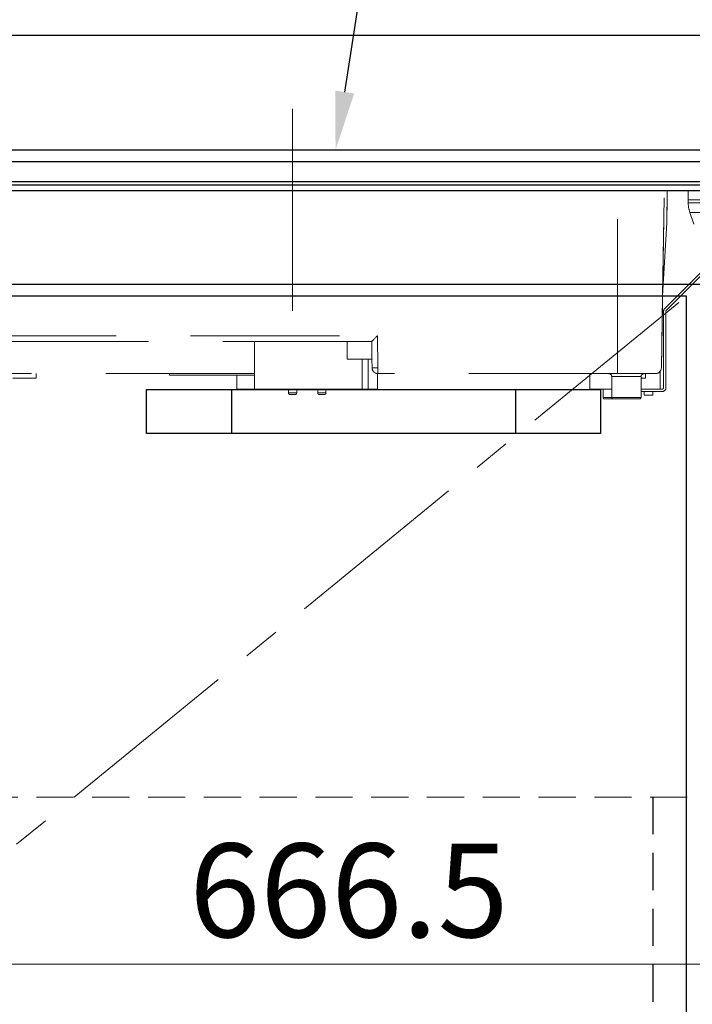
# Model space of a CAD drawing. Units: millimetres. Extents: x 0 to 4200, y 0 to 3227.
# Drawn here: x 686 to 916, y 1229 to 1565 of the extents above; entities that cross this region are included whole.
import ezdxf
from ezdxf import colors
from ezdxf.entities.mleader import LeaderData, LeaderLine
from ezdxf.math import Vec2, Vec3

# ---------------------------------------------------------------- set-up
doc = ezdxf.new("R2010")
doc.units = ezdxf.units.MM
doc.linetypes.add('CENTER', pattern=[50.8, 31.75, -6.35, 6.35, -6.35])
doc.linetypes.add('DASHED', pattern=[19.05, 12.7, -6.35])
doc.layers.get('0').update_dxf_attribs({"linetype": 'CONTINUOUS'})
doc.layers.get('DEFPOINTS').update_dxf_attribs({"color": 8, "linetype": 'CONTINUOUS'})
doc.layers.add('外形線', color=3, linetype='CONTINUOUS')
for name, color, linetype, lineweight in [('寸法', 7, 'CONTINUOUS', 9), ('芯線', 8, 'CENTER', 9), ('隠れ線', 6, 'DASHED', 9)]:
    doc.layers.add(name, color=color, linetype=linetype, lineweight=lineweight)
doc.styles.add('32mm文字', font='txt', dxfattribs={"height": 32})
doc.dimstyles.new('32mm寸法', dxfattribs={"dimtxt": 32, "dimasz": 10, "dimexe": 0, "dimexo": 30, "dimgap": 5, "dimtad": 1, "dimdsep": 46, "dimtxsty": '32mm文字', "dimblk": 'ORIGIN2', "dimcen": 5, "dimclrd": 256, "dimclrt": 256, "dimadec": 0, "dimazin": 0, "dimtfac": 1, "dimtmove": 0, "dimatfit": 3, "dimldrblk": 'OPEN30', "dimfxl": 1, "dimlwd": -1, "dimarcsym": 0})

# ---------------------------------------------------------------- blocks, each defined once
blk = doc.blocks.new('１口ＩＨヒーター正面')
at = {"color": 6}
for p, q in [((-159, 14), (159, 14)), ((-159, 10), (159, 10)), ((158.49, 2), (-158.5, 2)), ((158.49, 0), (-158.5, 0))]:
    blk.add_line(p, q, dxfattribs=at)
at = {"layer": '芯線', "ltscale": 5}
blk.add_line((0, -41), (0, 28), dxfattribs=at)
at = {"layer": '隠れ線', "color": 6, "ltscale": 4}
for p, q in [((111, -60.43), (111, 0)), ((125.92, -60.43), (126.89, 0)), ((127.74, -10.87), (127.93, 0)), ((111, -60.43), (111, -2.37)), ((126.27, -35.87), (126.85, -2.37)), ((127.74, -10.87), (127.89, -2.37)), ((135.1, 0), (135.1, -4.08)), ((135.1, 0), (135.1, -3.08)), ((139.3, -3.08), (135.1, -3.08)), ((135.1, -4.08), (143.5, -4.08)), ((142.93, -7.42), (135.68, -7.42)), ((135.68, -7.42), (137.07, -11.33)), ((126.27, -35.87), (127.74, -10.87)), ((126.27, -35.87), (127.74, -10.87)), ((127.08, -40.13), (154.38, -12.83)), ((154.95, -13.4), (127.65, -40.7)), ((125.92, -60.43), (126.27, -35.87)), ((126.7, -67.2), (126.7, -41.05)), ((127.5, -41.05), (127.5, -67.2)), ((-111, -49.43), (28.97, -49.43)), ((-111, -49.43), (28.97, -49.43)), ((28.97, -49.43), (29.16, -60.43)), ((28.97, -49.43), (29.16, -60.43)), ((27, -51.4), (-111, -51.4)), ((27, -51.4), (-111, -51.4)), ((-13, -51.4), (-13, -67.7)), ((18.63, -51.4), (18.63, -57.4)), ((18.63, -51.4), (18.63, -57.4)), ((18.63, -57.4), (27.12, -57.4)), ((18.63, -57.4), (27.12, -57.4)), ((23.75, -67.7), (23.75, -57.4)), ((23.8, -67.7), (23.8, -57.4)), ((25.8, -57.4), (25.8, -67.7)), ((27.16, -60.43), (27.11, -57.4)), ((27.16, -60.43), (27.11, -57.4)), ((29.16, -60.43), (29.16, -62.4)), ((29.16, -60.43), (29.16, -62.4)), ((111, -62.4), (111, -60.43)), ((111, -62.4), (111, -60.43)), ((-13, -62.4), (-109, -62.4)), ((-87.5, -63.9), (-87.5, -62.4)), ((-87.5, -63.9), (-87.5, -62.4)), ((-42, -62.9), (-42, -62.4)), ((-42, -62.9), (-42, -62.4)), ((-13, -62.9), (-42, -62.9)), ((-13, -62.9), (-42, -62.9)), ((-19, -62.9), (-19, -67.7)), ((-19, -62.9), (-19, -67.7)), ((29, -67.7), (29, -62.39)), ((29, -67.7), (29, -62.39)), ((111, -62.4), (29.16, -62.4)), ((111, -62.4), (29.16, -62.4)), ((101.5, -62.4), (101.5, -67.7)), ((101.5, -62.4), (101.5, -67.7)), ((114, -63.4), (109, -63.4)), ((114, -63.4), (109, -63.4)), ((109, -63.4), (109, -70.5)), ((109, -63.4), (109, -70.5)), ((123.92, -62.4), (111, -62.4)), ((123.92, -62.4), (111, -62.4)), ((119, -63.4), (114, -63.4)), ((119, -63.4), (114, -63.4)), ((119, -70.5), (119, -63.4)), ((119, -70.5), (119, -63.4)), ((120.5, -63.9), (120.5, -62.4)), ((120.5, -63.9), (120.5, -62.4)), ((125.5, -67.7), (125.5, -61.65)), ((125.5, -67.7), (125.5, -61.65)), ((-87.5, -63.9), (-95.5, -63.9)), ((-87.5, -63.9), (-95.5, -63.9)), ((120.5, -63.9), (119, -63.9)), ((120.5, -63.9), (119, -63.9)), ((-15.75, -67.7), (-19, -67.7)), ((-15.75, -67.7), (-19, -67.7)), ((-13.75, -67.7), (-15.75, -67.7)), ((-13.75, -67.7), (-15.75, -67.7)), ((-13, -67.7), (-13.75, -67.7)), ((-13, -67.7), (-13.75, -67.7)), ((23.75, -67.7), (-13, -67.7)), ((23.8, -67.7), (-3.8, -67.7)), ((-1.4, -67.7), (-1.4, -69)), ((-1.4, -67.7), (-1.4, -69)), ((-1.4, -69), (1.4, -69)), ((-1.4, -69), (1.4, -69)), ((0.9, -69.5), (-0.9, -69.5)), ((0.9, -69.5), (-0.9, -69.5)), ((1.4, -69), (1.4, -67.7)), ((1.4, -69), (1.4, -67.7)), ((8.6, -67.7), (8.6, -69)), ((8.6, -67.7), (8.6, -69)), ((8.6, -69), (11.4, -69)), ((8.6, -69), (11.4, -69)), ((10.9, -69.5), (9.1, -69.5)), ((10.9, -69.5), (9.1, -69.5)), ((11.4, -69), (11.4, -67.7)), ((11.4, -69), (11.4, -67.7)), ((25.8, -67.7), (23.8, -67.7)), ((29, -67.7), (25.75, -67.7)), ((29, -67.7), (25.8, -67.7)), ((109, -67.7), (101.5, -67.7)), ((109, -67.7), (101.5, -67.7)), ((106, -67.7), (106, -70.5)), ((106, -67.7), (106, -70.5)), ((106, -70.5), (109, -70.5)), ((106, -70.5), (109, -70.5)), ((109, -70.5), (119, -70.5)), ((109, -70.5), (119, -70.5)), ((119, -67.7), (126.2, -67.7)), ((126.2, -68.5), (119, -68.5)), ((120, -68.5), (120, -69.7)), ((123, -69.7), (120, -69.7)), ((123, -69.7), (123, -68.5)), ((109.5, -71), (106.5, -71)), ((109.5, -71), (106.5, -71)), ((118.5, -71), (109.5, -71)), ((118.5, -71), (109.5, -71))]:
    blk.add_line(p, q, dxfattribs=at)
for centre, radius, start, end in [((145.1, -4.08), 10, 180, 199.5367), ((128, -41.05), 1.3, 135, 180), ((128, -41.05), 0.5, 135, 180), ((29.16, -60.4), 2, 181, 270), ((28.16, -31.78), 28.67, 268.0016, 271.9984), ((29.16, -60.4), 2, 181, 270), ((28.16, -31.78), 28.67, 268.0016, 271.9984), ((123.92, -60.4), 2, 270, 359), ((123.92, -60.4), 2, 270, 359), ((108, -63.4), 1, 0, 90), ((108, -63.4), 1, 0, 90), ((120, -63.4), 1, 90, 180), ((120, -63.4), 1, 90, 180), ((126.2, -67.2), 1.3, 270, 0), ((126.2, -67.2), 0.5, 270, 0), ((-0.9, -69), 0.5, 180, 270), ((-0.9, -69), 0.5, 180, 270), ((0.9, -69), 0.5, 270, 0), ((0.9, -69), 0.5, 270, 0), ((9.1, -69), 0.5, 180, 270), ((9.1, -69), 0.5, 180, 270), ((10.9, -69), 0.5, 270, 0), ((10.9, -69), 0.5, 270, 0), ((106.5, -70.5), 0.5, 180, 270), ((106.5, -70.5), 0.5, 180, 270), ((109.5, -70.5), 0.5, 180, 270), ((109.5, -70.5), 0.5, 180, 270), ((118.5, -70.5), 0.5, 270, 0), ((118.5, -70.5), 0.5, 270, 0)]:
    blk.add_arc(centre, radius, start, end, dxfattribs=at)
for centre, major_axis, ratio, start_param, end_param in [((28.97, -49.4), (1.97, 2), 0.008726, 3.150167, 4.70351), ((28.97, -49.4), (1.97, 2), 0.008726, 3.150167, 4.70351), ((28.16, -2.93), (-0.26, 82.05), 0.019719, 2.202662, 2.296653), ((28.16, -2.93), (-0.26, 82.05), 0.019719, 2.202662, 2.296653)]:
    blk.add_ellipse(centre, major_axis=major_axis, ratio=ratio, start_param=start_param, end_param=end_param, dxfattribs=at)
blk = doc.blocks.new('_Origin2')
at = {"color": 0, "linetype": 'ByBlock', "lineweight": -2}
blk.add_line((-0.5, 0), (-1, 0), dxfattribs=at)
for radius in [0.5, 0.25]:
    blk.add_circle((0, 0), radius, dxfattribs=at)
blk = doc.blocks.new('*D103')
at = {"layer": 'DEFPOINTS', "color": 0, "transparency": 16777216}
for p in [(465.15, 1317), (1131.65, 1317), (465.15, 1243)]:
    blk.add_point(p, dxfattribs=at)
at = {"layer": '寸法', "color": 0, "lineweight": -2, "transparency": 16777216}
for p, q in [((465.15, 1287), (465.15, 1243)), ((1131.65, 1287), (1131.65, 1243))]:
    blk.add_line(p, q, dxfattribs=at)
at = {"layer": '寸法', "transparency": 16777216}
blk.add_line((1121.65, 1243), (475.15, 1243), dxfattribs=at)
at = {"layer": '寸法', "transparency": 16777216, "xscale": 10, "yscale": 10, "zscale": 10, "rotation": 180}
blk.add_blockref('_Origin2', (465.15, 1243), dxfattribs=at)
at = {"layer": '寸法', "transparency": 16777216, "xscale": 10, "yscale": 10, "zscale": 10}
blk.add_blockref('_Origin2', (1131.65, 1243), dxfattribs=at)
at = {"layer": '寸法', "transparency": 16777216, "insert": (798.4, 1264), "char_height": 32, "attachment_point": 5, "style": '32mm文字'}
blk.add_mtext('666.5', dxfattribs=at)
blk = doc.blocks.new('_Open30')
at = {"color": 0, "linetype": 'ByBlock', "lineweight": -2}
for p, q in [((-1, 0.268), (0, 0)), ((0, 0), (-1, -0.268)), ((0, 0), (-1, 0))]:
    blk.add_line(p, q, dxfattribs=at)

msp = doc.modelspace()

# ---------------------------------------------------------------- linework, layer by layer
at = {"color": 7, "linetype": 'Continuous'}
for p, q in [((1814.147, 1510), (464.147, 1510)), ((1814.147, 1475), (464.147, 1475))]:
    msp.add_line(p, q, dxfattribs=at)
at = {"color": 4, "linetype": 'Continuous'}
for p, q in [((758.247, 1439.153), (758.247, 1424.153)), ((855.247, 1439.153), (855.247, 1424.153))]:
    msp.add_line(p, q, dxfattribs=at)
at = {"color": 3, "linetype": 'DASHED'}
msp.add_line((902.147, 1300), (902.147, 761), dxfattribs=at)
at = {"color": 7, "linetype": 'Continuous'}
msp.add_lwpolyline([(1546.688, 1560), (464.147, 1560)], dxfattribs=at)
at = {"color": 4}
msp.add_lwpolyline([(913.647, 743), (913.647, 1471), (468.647, 1471), (468.647, 743)], dxfattribs=at)
at = {"color": 4, "linetype": 'Continuous'}
msp.add_lwpolyline([(729.247, 1439.153), (884.247, 1439.153), (884.247, 1424.153), (729.247, 1424.153)], close=True, dxfattribs=at)
at = {"layer": '外形線', "color": 6}
for p, q in [((706.047, 1509.982), (706.047, 1509.976)), ((852.047, 1509.976), (852.047, 1509.982)), ((875.047, 1509.982), (875.047, 1509.976))]:
    msp.add_line(p, q, dxfattribs=at)
at = {"layer": '外形線', "color": 6, "flags": 128}
for points in [[(706.089, 1509.876), (706.089, 1509.876), (706.089, 1509.877), (706.089, 1509.879), (706.089, 1509.881), (706.089, 1509.884), (706.089, 1509.887), (706.089, 1509.891), (706.089, 1509.894), (706.089, 1509.898), (706.089, 1509.901), (706.089, 1509.905), (706.089, 1509.908), (706.089, 1509.911), (706.089, 1509.914), (706.089, 1509.917), (706.089, 1509.919), (706.089, 1509.922), (706.089, 1509.924), (706.089, 1509.926), (706.089, 1509.929), (706.089, 1509.931), (706.089, 1509.933), (706.089, 1509.935), (706.089, 1509.938), (706.089, 1509.94), (706.089, 1509.942), (706.089, 1509.945), (706.089, 1509.947), (706.088, 1509.95), (706.088, 1509.952), (706.088, 1509.955), (706.088, 1509.958), (706.088, 1509.962), (706.088, 1509.964), (706.088, 1509.967), (706.088, 1509.97), (706.088, 1509.972), (706.088, 1509.975), (706.088, 1509.977), (706.088, 1509.979), (706.088, 1509.981), (706.088, 1509.982), (706.088, 1509.983), (706.088, 1509.983)], [(852.005, 1509.983), (852.005, 1509.983), (852.005, 1509.982), (852.005, 1509.98), (852.005, 1509.978), (852.005, 1509.975), (852.005, 1509.972), (852.005, 1509.969), (852.005, 1509.965), (852.005, 1509.962), (852.005, 1509.958), (852.005, 1509.955), (852.005, 1509.951), (852.005, 1509.948), (852.005, 1509.945), (852.005, 1509.943), (852.005, 1509.94), (852.005, 1509.937), (852.005, 1509.935), (852.005, 1509.933), (852.005, 1509.93), (852.005, 1509.928), (852.005, 1509.926), (852.005, 1509.924), (852.005, 1509.922), (852.005, 1509.919), (852.005, 1509.917), (852.005, 1509.915), (852.005, 1509.912), (852.005, 1509.91), (852.005, 1509.907), (852.005, 1509.904), (852.005, 1509.901), (852.005, 1509.897), (852.005, 1509.895), (852.005, 1509.892), (852.005, 1509.889), (852.005, 1509.887), (852.005, 1509.884), (852.005, 1509.882), (852.005, 1509.88), (852.005, 1509.878), (852.005, 1509.877), (852.005, 1509.876), (852.005, 1509.876)], [(875.089, 1509.876), (875.089, 1509.876), (875.089, 1509.877), (875.089, 1509.879), (875.089, 1509.881), (875.089, 1509.884), (875.089, 1509.887), (875.089, 1509.891), (875.089, 1509.894), (875.089, 1509.898), (875.089, 1509.901), (875.089, 1509.905), (875.089, 1509.908), (875.089, 1509.911), (875.089, 1509.914), (875.089, 1509.917), (875.089, 1509.919), (875.089, 1509.922), (875.089, 1509.924), (875.089, 1509.926), (875.089, 1509.929), (875.089, 1509.931), (875.089, 1509.933), (875.089, 1509.935), (875.089, 1509.938), (875.089, 1509.94), (875.089, 1509.942), (875.089, 1509.945), (875.089, 1509.947), (875.088, 1509.95), (875.088, 1509.952), (875.088, 1509.955), (875.088, 1509.958), (875.088, 1509.962), (875.088, 1509.964), (875.088, 1509.967), (875.088, 1509.97), (875.088, 1509.972), (875.088, 1509.975), (875.088, 1509.977), (875.088, 1509.979), (875.088, 1509.981), (875.088, 1509.982), (875.088, 1509.983), (875.088, 1509.983)]]:
    msp.add_lwpolyline(points, dxfattribs=at)
at = {"layer": '芯線', "color": 4, "lineweight": 9, "ltscale": 2}
msp.add_lwpolyline([(913.647, 743), (468.647, 1107), (913.647, 1471)], dxfattribs=at)
at = {"layer": '隠れ線', "color": 3}
msp.add_line((482.147, 1300), (1796.147, 1300), dxfattribs=at)
at = {"layer": '隠れ線', "color": 4}
msp.add_lwpolyline([(1789.147, 1509.95), (1781.147, 1506.95), (497.147, 1506.95), (489.147, 1510)], dxfattribs=at)

# ---------------------------------------------------------------- block references
msp.add_blockref('１口ＩＨヒーター正面', (779.153, 1506.95))

# ---------------------------------------------------------------- dimensions: what is measured, and where the dimension line sits
at = {"layer": '寸法'}
dim = msp.add_linear_dim(base=(465.147, 1242.998), p1=(1131.647, 1317), p2=(465.147, 1317), angle=180, dimstyle='32mm寸法', dxfattribs=at)
dim.commit()
dim.dimension.update_dxf_attribs({"geometry": '*D103', "text_midpoint": (798.397, 1263.998)})

# ---------------------------------------------------------------- leaders
ml = msp.add_multileader_mtext('Standard', dxfattribs=at)
ml.set_content('コンセント取付位置', color=256, style='32mm文字')
ml.set_leader_properties(color=256)
ml.build(insert=Vec2(0, 0))
ml.multileader.update_dxf_attribs({"text_left_attachment_type": 5, "text_right_attachment_type": 5, "dogleg_length": 15, "arrow_head_size": 20})
ctx = ml.context
ctx.base_point, ctx.char_height, ctx.arrow_head_size, ctx.landing_gap_size, ctx.plane_origin = Vec3(620.825, 1724.786), 32, 20, 5, Vec3(1086.428, 1636.482)
ctx.left_attachment, ctx.right_attachment = 5, 5
notes = []
notes.append((ctx, [(1, (1, 1, 0), (605.825, 1724.786), (1, 0), 15, [(0, [(576.011, 1483.313)], 0, [])])]))
ctx.mtext.insert, ctx.mtext.width, ctx.mtext.defined_height, ctx.mtext.flow_direction = Vec3(625.825, 1764.323), 373.48298, 50.553, 5
ml = msp.add_multileader_mtext('Standard', dxfattribs=at)
ml.set_content('1口IHヒーター', color=256, style='32mm文字')
ml.set_leader_properties(color=256)
ml.build(insert=Vec2(0, 0))
ml.multileader.update_dxf_attribs({"text_left_attachment_type": 5, "text_right_attachment_type": 5, "dogleg_length": 15, "arrow_head_size": 20})
ctx = ml.context
ctx.base_point, ctx.char_height, ctx.arrow_head_size, ctx.landing_gap_size, ctx.plane_origin = Vec3(829.217, 1650.299), 32, 20, 5, Vec3(1289.564, 1647.576)
ctx.left_attachment, ctx.right_attachment = 5, 5
notes.append((ctx, [(1, (1, 1, 0), (814.217, 1650.299), (1, 0), 15, [(0, [(793.829, 1520.949)], 0, [])])]))
ctx.mtext.insert, ctx.mtext.width, ctx.mtext.defined_height, ctx.mtext.flow_direction = Vec3(834.217, 1689.836), 274.90366, 50.553, 5
for ctx, leaders in notes:
    for number, flags, end, landing, length, lines in leaders:
        leader = LeaderData()
        leader.index, (leader.has_last_leader_line, leader.has_dogleg_vector, leader.attachment_direction) = number, flags
        leader.last_leader_point, leader.dogleg_vector, leader.dogleg_length = Vec3(end), Vec3(landing), length
        for number, points, colour, breaks in lines:
            line = LeaderLine()
            line.index, line.vertices, line.color, line.breaks = number, Vec3.list(points), colors.encode_raw_color(colour), breaks
            leader.lines.append(line)
        ctx.leaders.append(leader)

doc.saveas('drawing.dxf')
